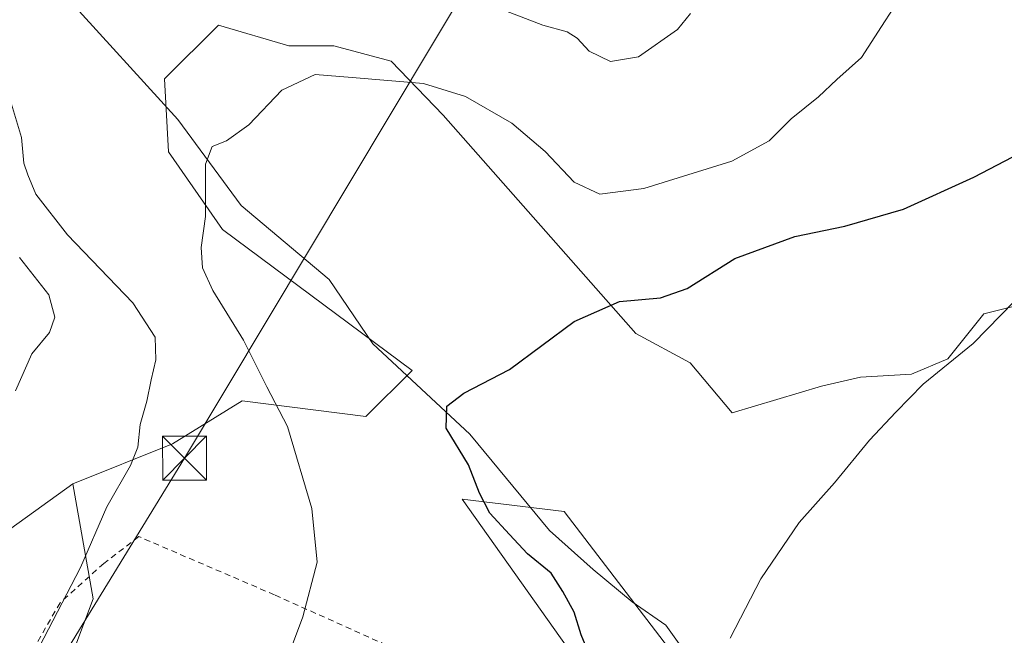
# Model space of a CAD drawing. Units: metres. Extents: x 661974 to 665439, y 4732646 to 4735040.
# Drawn here: x 665054 to 665222, y 4733924 to 4734029 of the extents above; entities that cross this region are included whole.
import ezdxf

# ---------------------------------------------------------------- set-up
doc = ezdxf.new("R2010")
doc.units = ezdxf.units.M
doc.header["$MEASUREMENT"] = 0
doc.linetypes.add('DGN Style 2', pattern=[1.6480167562047852, 0.988810053722871, -0.6592067024819142])
doc.linetypes.add('DGN Style 4', pattern=[2.6384748266838614, 1.318413404963828, -0.6592067024819142, 0.001648016756204785, -0.6592067024819142])
for name, color, linetype, lineweight in [('Alambrada', 7, 'DGN Style 2', 0), ('Arbolado forestal CxS', 92, 'Continuous', 0), ('Corriente natural lineal', 142, 'Continuous', 13), ('Corriente natural lineal oculto', 9, 'DGN Style 4', 13), ('Cultivos herbáceos CxS', 92, 'Continuous', 0), ('Curva de nivel maestra', 30, 'Continuous', 30), ('Curva de nivel normal', 30, 'Continuous', 0), ('Matorral CxS', 135, 'Continuous', 0), ('Prado CxS', 92, 'Continuous', 0), ('Tendido', 6, 'Continuous', 0), ('Torre de tendido puntual', 7, 'Continuous', 0)]:
    doc.layers.add(name, color=color, linetype=linetype, lineweight=lineweight)

# ---------------------------------------------------------------- blocks, each defined once
blk = doc.blocks.new('5TTEND')
at = {"layer": 'Corriente natural lineal oculto', "color": 7, "linetype": 'Continuous', "lineweight": 0}
for p, q in [((-0.375, 0.3754), (0.375, -0.3746)), ((0.3720000000000001, 0.3784000000000001), (-0.3720000000000001, -0.3776))]:
    blk.add_line(p, q, dxfattribs=at)
at = {"layer": 'Corriente natural lineal oculto', "color": 7, "linetype": 'Continuous', "lineweight": 0, "flags": 128}
blk.add_lwpolyline([(-0.375, -0.3746), (0.375, -0.3746), (0.375, 0.3754), (-0.375, 0.3754), (-0.3720000000000001, -0.3776)], dxfattribs=at)

msp = doc.modelspace()

# ---------------------------------------------------------------- linework, layer by layer
at = {"layer": 'Alambrada', "color": 7, "linetype": 'DGN Style 2', "lineweight": 0}
msp.add_polyline3d([(665087.8701, 4733899.550100001, 655.3788999999961), (665103.9600999998, 4733891.5001, 653.3138999999937), (665115.6201, 4733886.970100001, 652.3637000000017), (665133.7301000003, 4733889.2301, 651.4569999999949), (665137.2600999996, 4733897.420100001, 651.3194999999978), (665140.6700999998, 4733908.270099999, 651.4714999999997), (665142.0100999996, 4733909.850099999, 651.4795000000013), (665141.8000999996, 4733911.3301, 651.5317000000068), (665121.4401000004, 4733920.590100001, 653.0483999999997), (665097.8800999997, 4733931.140100001, 655.4189000000042), (665074.7801000001, 4733941.0601, 660.2792000000045), (665068.8201000001, 4733936.5001, 660.2323000000034), (665061.3601000002, 4733929.8101, 660.3242000000029), (665056.8501000004, 4733921.940099999, 660.3448999999965), (665055.0100999996, 4733913.960100001, 660.0188999999956), (665068.8701, 4733908.0001, 657.3711000000039), (665087.8701, 4733899.550100001, 655.3788999999961)], dxfattribs=at)
at = {"layer": 'Arbolado forestal CxS', "color": 92, "linetype": 'Continuous', "lineweight": 0}
for points in [[(665226.8158999998, 4733981.021299999, 644.7467999999935), (665218.6218999998, 4733978.973099999, 645.4980000000069), (665212.4763000002, 4733971.2915, 645.1272999999928), (665206.3306999998, 4733968.730900001, 645.1830999999949), (665197.6244999999, 4733968.2191, 645.7572999999975), (665190.9669000005, 4733966.6829, 646.1600000000036), (665175.8060999997, 4733962.148499999, 646.7183999999979), (665168.6243000004, 4733970.640500001, 648.1255999999995), (665159.3695, 4733975.628699999, 649.2802999999985), (665126.5691000001, 4734012.811699999, 654.303899999999), (665117.7333000004, 4734021.993899999, 655.9477000000043), (665108.0028999997, 4734024.5549, 656.903999999995), (665100.3208999997, 4734024.5549, 657.0930999999982), (665088.3126999997, 4734028.126499999, 658.6861999999965), (665079.1706999998, 4734018.980699999, 656.5424000000058), (665079.8236999996, 4734006.569900001, 656.4109999999928), (665089.0062999995, 4733993.3211, 654.3592999999964), (665121.2858999996, 4733969.3367, 651.109700000001), (665113.4499000004, 4733961.4979, 653.0813999999956), (665092.3633000003, 4733964.194499999, 656.1071999999986), (665080.5003000004, 4733956.868899999, 658.8960999999981), (665063.5434999998, 4733950.034499999, 661.4985000000015), (665042.3734999998, 4733934.8223, 663.971000000005)], [(665226.8158999998, 4733981.021299999, 644.7467999999935), (665218.6218999998, 4733978.973099999, 645.4980000000069), (665212.4763000002, 4733971.2915, 645.1272999999928), (665206.3306999998, 4733968.730900001, 645.1830999999949), (665197.6244999999, 4733968.2191, 645.7572999999975), (665190.9669000005, 4733966.6829, 646.1600000000036), (665175.8060999997, 4733962.148499999, 646.7183999999979), (665168.6243000004, 4733970.640500001, 648.1255999999995), (665159.3695, 4733975.628699999, 649.2802999999985), (665126.5691000001, 4734012.811699999, 654.303899999999), (665117.7333000004, 4734021.993899999, 655.9477000000043), (665108.0028999997, 4734024.5549, 656.903999999995), (665100.3208999997, 4734024.5549, 657.0930999999982), (665088.3126999997, 4734028.126499999, 658.6861999999965), (665079.1706999998, 4734018.980699999, 656.5424000000058), (665079.8236999996, 4734006.569900001, 656.4109999999928), (665089.0062999995, 4733993.3211, 654.3592999999964), (665121.2858999996, 4733969.3367, 651.109700000001), (665113.4499000004, 4733961.4979, 653.0813999999956), (665092.3633000003, 4733964.194499999, 656.1071999999986), (665080.5003000004, 4733956.868899999, 658.8960999999981), (665063.5434999998, 4733950.034499999, 661.4985000000015)], [(664962.2856999999, 4733964.306700001, 683.437300000005), (664962.8059, 4733963.686699999, 683.2180999999982), (664981.1101000002, 4733963.0075, 678.8561000000045), (665007.4937000005, 4733945.4177, 671.5409000000072), (665011.8910999997, 4733934.738500001, 669.3147000000026), (665028.8520999998, 4733934.1099, 665.9618999999948), (665042.3734999998, 4733934.8223, 663.971000000005), (665063.5434999998, 4733950.034499999, 661.4985000000015)]]:
    msp.add_polyline3d(points, dxfattribs=at)
at = {"layer": 'Corriente natural lineal', "color": 142, "linetype": 'Continuous', "lineweight": 13}
msp.add_polyline3d([(665062.2801000001, 4734033.0701, 658.524900000004), (665081.4200999998, 4734012.0601, 656.1487999999954), (665092.2100999998, 4733997.420100001, 653.7507999999943), (665107.2001, 4733984.8101, 652.3629999999976), (665114.6001000004, 4733973.890100001, 651.1570000000065), (665131.1401000004, 4733958.5101, 649.4723999999987), (665144.6801000005, 4733942.090100001, 647.931500000006), (665152.1001000004, 4733935.4801, 647.3016000000061), (665158.7500999998, 4733929.970100001, 646.459400000007), (665164.4700999996, 4733925.9801, 645.7626000000018), (665169.8701, 4733918.4301, 645.5910000000003), (665185.3093999998, 4733885.921800001, 641.0002999999997)], dxfattribs=at)
at = {"layer": 'Cultivos herbáceos CxS', "color": 92, "linetype": 'Continuous', "lineweight": 0}
for points in [[(665060.1013000002, 4733912.0943, 658.8821000000025), (665066.9952999996, 4733930.476700001, 659.3874000000069), (665063.5434999998, 4733950.034499999, 661.4985000000015), (665080.5003000004, 4733956.868899999, 658.8960999999981), (665092.3633000003, 4733964.194499999, 656.1071999999986), (665113.4499000004, 4733961.4979, 653.0813999999956), (665121.2858999996, 4733969.3367, 651.109700000001), (665089.0062999995, 4733993.3211, 654.3592999999964), (665079.8236999996, 4734006.569900001, 656.4109999999928), (665079.1706999998, 4734018.980699999, 656.5424000000058), (665088.3126999997, 4734028.126499999, 658.6861999999965), (665100.3208999997, 4734024.5549, 657.0930999999982), (665108.0028999997, 4734024.5549, 656.903999999995), (665117.7333000004, 4734021.993899999, 655.9477000000043), (665126.5691000001, 4734012.811699999, 654.303899999999), (665159.3695, 4733975.628699999, 649.2802999999985), (665168.6243000004, 4733970.640500001, 648.1255999999995), (665175.8060999997, 4733962.148499999, 646.7183999999979), (665190.9669000005, 4733966.6829, 646.1600000000036), (665197.6244999999, 4733968.2191, 645.7572999999975), (665206.3306999998, 4733968.730900001, 645.1830999999949), (665212.4763000002, 4733971.2915, 645.1272999999928), (665218.6218999998, 4733978.973099999, 645.4980000000069), (665226.8158999998, 4733981.021299999, 644.7467999999935)], [(665226.8158999998, 4733981.021299999, 644.7467999999935), (665218.6218999998, 4733978.973099999, 645.4980000000069), (665212.4763000002, 4733971.2915, 645.1272999999928), (665206.3306999998, 4733968.730900001, 645.1830999999949), (665197.6244999999, 4733968.2191, 645.7572999999975), (665190.9669000005, 4733966.6829, 646.1600000000036), (665175.8060999997, 4733962.148499999, 646.7183999999979), (665168.6243000004, 4733970.640500001, 648.1255999999995), (665159.3695, 4733975.628699999, 649.2802999999985), (665126.5691000001, 4734012.811699999, 654.303899999999), (665117.7333000004, 4734021.993899999, 655.9477000000043), (665108.0028999997, 4734024.5549, 656.903999999995), (665100.3208999997, 4734024.5549, 657.0930999999982), (665088.3126999997, 4734028.126499999, 658.6861999999965), (665079.1706999998, 4734018.980699999, 656.5424000000058), (665079.8236999996, 4734006.569900001, 656.4109999999928), (665089.0062999995, 4733993.3211, 654.3592999999964), (665121.2858999996, 4733969.3367, 651.109700000001), (665113.4499000004, 4733961.4979, 653.0813999999956), (665092.3633000003, 4733964.194499999, 656.1071999999986), (665080.5003000004, 4733956.868899999, 658.8960999999981), (665063.5434999998, 4733950.034499999, 661.4985000000015)], [(665063.5434999998, 4733950.034499999, 661.4985000000015), (665066.9952999996, 4733930.476700001, 659.3874000000069), (665060.1013000002, 4733912.0943, 658.8821000000025), (665069.2931000004, 4733897.157500001, 656.7305000000051), (665082.0056999996, 4733879.5537, 653.8901999999945)], [(665111.5755000003, 4733598.9451, 636.4593000000023), (665123.8236999996, 4733615.174500001, 636.3316000000051), (665141.7134999996, 4733634.105699999, 636.1181999999973), (665160.3344999999, 4733658.4857, 635.9658000000054), (665167.6675000006, 4733686.154100001, 637.0383000000002), (665184.3432999998, 4733686.897500001, 635.6677000000054), (665185.6453, 4733690.068499999, 635.8948999999993), (665187.2553000003, 4733693.9923, 635.9645000000019), (665176.8085000003, 4733716.202299999, 636.9084000000003), (665168.9738999996, 4733747.556700001, 638.3718999999984), (665172.0711000003, 4733774.725299999, 639.2930000000051), (665171.4303000001, 4733797.5767, 639.921100000007), (665176.1513, 4733810.416300001, 640.1487999999954), (665184.7341, 4733821.458900001, 639.9495000000024), (665199.6281000003, 4733833.953299999, 639.2323999999935), (665214.7529999996, 4733838.194900001, 638.1649000000034), (665219.7169000005, 4733865.0163, 637.3806999999942), (665201.6212999999, 4733874.279300001, 638.1984999999986), (665147.1722999997, 4733945.3375, 648.0864000000003), (665129.7977, 4733947.4419, 651.4964000000036), (665158.8512000004, 4733906.482899999, 648.5706999999966), (665158.0954999998, 4733903.725299999, 648.6784000000043)], [(665201.6212999999, 4733874.279300001, 638.1984999999986), (665147.1722999997, 4733945.3375, 648.0864000000003), (665129.7977, 4733947.4419, 651.4964000000036), (665158.8512000004, 4733906.482899999, 648.5706999999966)]]:
    msp.add_polyline3d(points, dxfattribs=at)
at = {"layer": 'Curva de nivel maestra', "color": 30, "linetype": 'Continuous', "lineweight": 30, "elevation": 650, "flags": 128}
msp.add_lwpolyline([(665151.7199999997, 4733920.370100001), (665150.0700000003, 4733924.350099999), (665148.8700000001, 4733928.190099999), (665146.9500000002, 4733931.7301), (665144.9600000001, 4733934.8201), (665140.9600000001, 4733938.130100001), (665137.8899999997, 4733941.420100001), (665134.5300000003, 4733945.030099999), (665132.75, 4733948.450099999), (665130.8799999999, 4733953.2501), (665127.0700000003, 4733959.5001), (665127.2300000006, 4733963.2401), (665130.0899999999, 4733965.4801), (665137.9000000004, 4733969.520099999), (665148.8799999999, 4733977.6501), (665156.6200000001, 4733981.050100001), (665163.5999999996, 4733981.720100001), (665168.1200000001, 4733983.290100001), (665176.2400000002, 4733988.4101), (665186.4500000002, 4733992.110099999), (665194.9400000004, 4733993.870100001), (665204.9699999997, 4733996.7601), (665216.9500000002, 4734002.2301), (665226.1799999997, 4734007.030099999)], dxfattribs=at)
at = {"layer": 'Curva de nivel normal', "color": 30, "linetype": 'Continuous', "lineweight": 0, "flags": 128}
for points, elevation in [([(665094.9400000004, 4733906.6501), (665102.6799999997, 4733927.4101), (665105.1200000001, 4733936.710100001), (665104.2400000002, 4733945.860099999), (665100.0999999996, 4733959.780099999), (665096.5800000001, 4733966.5701), (665092.5999999996, 4733974.4801), (665087.3899999997, 4733982.940099999), (665085.6100000005, 4733986.8201), (665085.4000000004, 4733990.2601), (665086.1500000004, 4733995.520099999), (665086.1299999999, 4734004.420100001), (665087.2800000003, 4734007.450099999), (665089.7000000002, 4734008.420100001), (665093.4900000002, 4734011.140100001), (665099.0999999996, 4734017.0101), (665104.7999999998, 4734019.6801), (665111.1200000001, 4734019.200099999), (665123.2199999997, 4734018.1601), (665130.3799999999, 4734015.9801), (665138.29, 4734011.4001), (665143.9500000002, 4734006.610099999), (665148.8899999997, 4734001.380100001), (665153.2800000003, 4733999.360099999), (665160.7300000006, 4734000.3201), (665175.7100000001, 4734004.960100001), (665182.0899999999, 4734008.420100001), (665185.8300000001, 4734012.1801), (665190.4800000006, 4734015.9001), (665193.5899999999, 4734018.860099999), (665197.8200000003, 4734022.610099999), (665201.2300000006, 4734027.880100001), (665203.1799999997, 4734030.950099999)], 655), ([(665134.2599999999, 4734031.6601), (665143.5599999997, 4734028.110099999), (665147.7000000002, 4734026.940099999), (665149.3799999999, 4734025.890100001), (665151.4600000001, 4734023.6801), (665155.0899999999, 4734021.940099999), (665159.8600000005, 4734022.720100001), (665166.4699999997, 4734027.380100001), (665168.6900000004, 4734030.0701)], 660), ([(665050.2699999996, 4733909.130100001), (665057.7999999998, 4733922.2601), (665064.8499999996, 4733935.8201), (665069.3200000003, 4733946.100099999), (665073.3799999999, 4733953.1801), (665074.6299999999, 4733956.290100001), (665075, 4733960.130100001), (665076.1500000004, 4733964.130100001), (665076.8499999996, 4733967.7401), (665077.6900000004, 4733971.120100001), (665077.5700000003, 4733975.0001), (665073.75, 4733980.850099999), (665062.6600000003, 4733992.420100001), (665057.2599999999, 4733999.360099999), (665055.8799999999, 4734002.6501), (665055.2000000002, 4734004.630100001), (665054.7800000003, 4734008.9901), (665052.9400000004, 4734015.2301)], 660), ([(665053.7800000003, 4733965.860099999), (665056.5899999999, 4733972.190099999), (665059.5700000003, 4733975.8101), (665060.4900000002, 4733978.4101), (665059.4400000004, 4733982.210100001), (665054.4900000002, 4733988.5701)], 665), ([(665175.4699999997, 4733923.790100001), (665180.6699999999, 4733933.860099999), (665187.2000000002, 4733943.450099999), (665193.2199999997, 4733950.220100001), (665199.1699999999, 4733957.450099999), (665203.6399999997, 4733962.220100001), (665208.3099999997, 4733966.9901), (665216.8300000001, 4733973.950099999), (665223.8499999996, 4733981.110099999)], 645)]:
    msp.add_lwpolyline(points, dxfattribs=dict(at, elevation=elevation))
at = {"layer": 'Matorral CxS', "color": 135, "linetype": 'Continuous', "lineweight": 0}
for points in [[(665111.5755000003, 4733598.9451, 636.4593000000023), (665123.8236999996, 4733615.174500001, 636.3316000000051), (665141.7134999996, 4733634.105699999, 636.1181999999973), (665160.3344999999, 4733658.4857, 635.9658000000054), (665167.6675000006, 4733686.154100001, 637.0383000000002), (665184.3432999998, 4733686.897500001, 635.6677000000054), (665185.6453, 4733690.068499999, 635.8948999999993), (665187.2553000003, 4733693.9923, 635.9645000000019), (665176.8085000003, 4733716.202299999, 636.9084000000003), (665168.9738999996, 4733747.556700001, 638.3718999999984), (665172.0711000003, 4733774.725299999, 639.2930000000051), (665171.4303000001, 4733797.5767, 639.921100000007), (665176.1513, 4733810.416300001, 640.1487999999954), (665184.7341, 4733821.458900001, 639.9495000000024), (665199.6281000003, 4733833.953299999, 639.2323999999935), (665214.7529999996, 4733838.194900001, 638.1649000000034), (665219.7169000005, 4733865.0163, 637.3806999999942), (665201.6212999999, 4733874.279300001, 638.1984999999986), (665147.1722999997, 4733945.3375, 648.0864000000003), (665129.7977, 4733947.4419, 651.4964000000036), (665158.8512000004, 4733906.482899999, 648.5706999999966), (665158.0954999998, 4733903.725299999, 648.6784000000043)], [(665158.8512000004, 4733906.482899999, 648.5706999999966), (665129.7977, 4733947.4419, 651.4964000000036), (665147.1722999997, 4733945.3375, 648.0864000000003), (665201.6212999999, 4733874.279300001, 638.1984999999986)]]:
    msp.add_polyline3d(points, dxfattribs=at)
at = {"layer": 'Prado CxS', "color": 92, "linetype": 'Continuous', "lineweight": 0}
for points in [[(664962.2856999999, 4733964.306700001, 683.437300000005), (664962.8059, 4733963.686699999, 683.2180999999982), (664981.1101000002, 4733963.0075, 678.8561000000045), (665007.4937000005, 4733945.4177, 671.5409000000072), (665011.8910999997, 4733934.738500001, 669.3147000000026), (665028.8520999998, 4733934.1099, 665.9618999999948), (665042.3734999998, 4733934.8223, 663.971000000005), (665063.5434999998, 4733950.034499999, 661.4985000000015)], [(665042.3734999998, 4733934.8223, 663.971000000005), (665063.5434999998, 4733950.034499999, 661.4985000000015), (665066.9952999996, 4733930.476700001, 659.3874000000069), (665060.1013000002, 4733912.0943, 658.8821000000025), (665069.2931000004, 4733897.157500001, 656.7305000000051), (665082.0056999996, 4733879.5537, 653.8901999999945), (665075.7451, 4733861.627900001, 653.8796000000002), (665058.4589000001, 4733812.1339, 654.3413), (665067.5440999997, 4733791.3671, 652.0945999999967), (665072.1601, 4733780.8201, 652.4964000000036), (665076.6599000003, 4733770.534700001, 652.119200000001), (665077.8498000001, 4733767.815099999, 651.9563999999956), (665095.4543000003, 4733761.511299999, 650.9790999999968), (665105.6879000004, 4733761.0231, 650.2862000000023), (665115.5031000003, 4733760.5551, 649.8837000000058), (665115.8979000002, 4733760.5361, 649.876900000003), (665126.4490999999, 4733759.069499999, 649.7252000000008), (665133.4940999999, 4733762.448899999, 648.6269999999931), (665137.5274, 4733749.421499999, 648.2851999999984), (665145.9637000002, 4733729.8947, 647.0054999999993), (665145.1239, 4733715.620100001, 647.0930999999982), (665132.4848999997, 4733684.597899999, 648.0020999999979), (665094.5372000001, 4733640.4307, 648.1704999999929), (665076.1851000005, 4733601.874100001, 647.3665000000037)], [(665063.5434999998, 4733950.034499999, 661.4985000000015), (665066.9952999996, 4733930.476700001, 659.3874000000069), (665060.1013000002, 4733912.0943, 658.8821000000025), (665069.2931000004, 4733897.157500001, 656.7305000000051), (665082.0056999996, 4733879.5537, 653.8901999999945)]]:
    msp.add_polyline3d(points, dxfattribs=at)
at = {"layer": 'Tendido', "color": 6, "linetype": 'Continuous', "lineweight": 0}
msp.add_polyline3d([(664187.8841000004, 4732696.752400001, 641.6000000000058), (664332.8499999996, 4732949.970000001, 658.4483999999939), (664432.6837999999, 4733058.919299999, 669.3491999999969), (664597.1100000005, 4733267.960000001, 666.6536000000051), (664766.29, 4733481.289999999, 664.5939000000071), (664868.7000000002, 4733601.710000001, 668.3730999999971), (664967.8997999999, 4733767.498299999, 675.4306999999973), (665082.5599999997, 4733954.42, 666.4351000000024), (665180.9199999999, 4734118.59, 676.7639999999956), (665284.3421, 4734302.222300001, 673.6119000000035), (665374.4800000006, 4734462.730000001, 669.125), (665396.5448000003, 4734503.765100001, 645.742499999993)], dxfattribs=at)

# ---------------------------------------------------------------- block references
at = {"layer": 'Torre de tendido puntual', "color": 7, "linetype": 'Continuous', "lineweight": 0, "xscale": 10, "yscale": 10, "zscale": 10}
msp.add_blockref('5TTEND', (665082.5599999997, 4733954.42, 666.4351000000024), dxfattribs=at)

doc.saveas('drawing.dxf')
